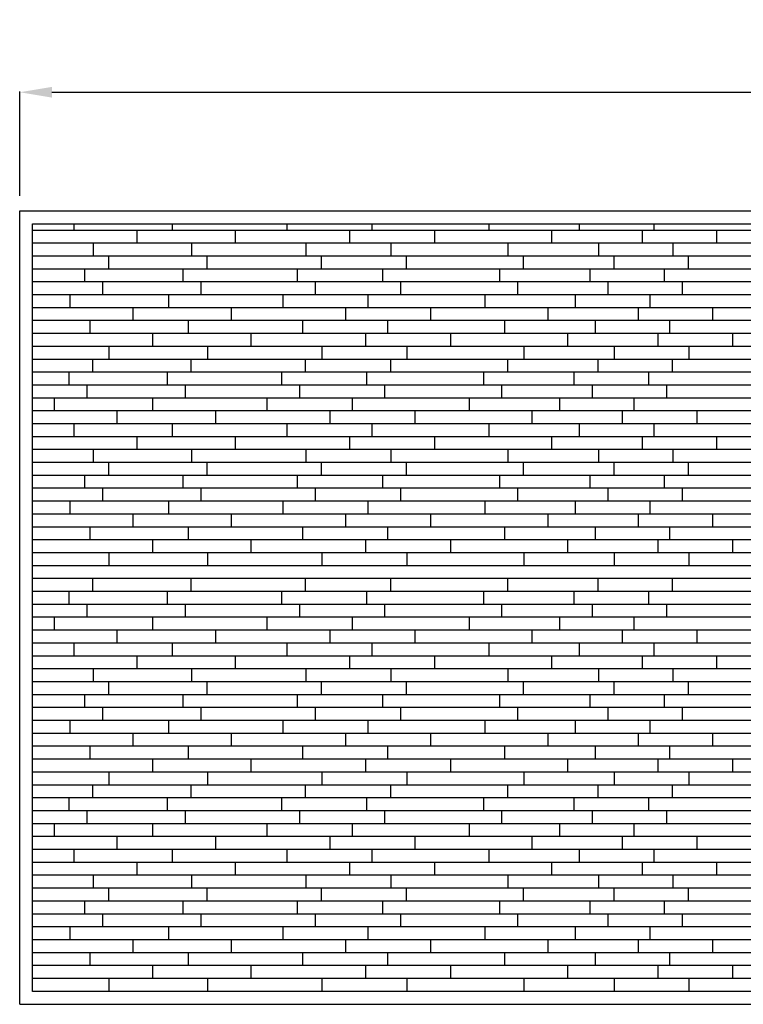
# Model space of a CAD drawing. Extents: x -13519 to -9244, y -5045 to -2675.
# Drawn here: x -13519 to -12397, y -4202 to -2675 of the extents above; entities that cross this region are included whole.
import ezdxf

# ---------------------------------------------------------------- set-up
doc = ezdxf.new("R2010")
doc.units = 0
doc.header["$MEASUREMENT"] = 0
doc.header["$PDMODE"] = 98
doc.layers.get('0').update_dxf_attribs({"linetype": 'CONTINUOUS'})
doc.layers.get('DEFPOINTS').update_dxf_attribs({"linetype": 'CONTINUOUS'})
doc.dimstyles.get("Standard").update_dxf_attribs({"dimtxt": 0.18, "dimasz": 0.18, "dimexe": 0.18, "dimexo": 0.0625, "dimgap": 0.09, "dimtad": 0, "dimtih": 1, "dimtoh": 1, "dimdec": 4, "dimzin": 0, "dimdsep": 46, "dimtxsty": 'STANDARD', "dimcen": 0.09, "dimadec": 0, "dimazin": 0, "dimtfac": 1, "dimtdec": 4, "dimtofl": 0, "dimtmove": 0, "dimatfit": 3, "dimfxl": 1, "dimtolj": 1, "dimtzin": 0, "dimarcsym": 0})

# ---------------------------------------------------------------- blocks, each defined once
blk = doc.blocks.new('*D2')
at = {"color": 0, "lineweight": -2}
for p, q in [((-13518.8, -2948.2), (-13518.8, -2786.3)), ((-13468.8, -2787.6), (-9568.8, -2787.6)), ((-9518.8, -2948.2), (-9518.8, -2786.3))]:
    blk.add_line(p, q, dxfattribs=at)
at = {"color": 0}
for points in [[(-13468.8, -2779.3), (-13468.8, -2795.9), (-13518.8, -2787.6)], [(-9568.8, -2779.3), (-9568.8, -2795.9), (-9518.8, -2787.6)]]:
    blk.add_solid(points, dxfattribs=at)
at = {"layer": 'DEFPOINTS', "color": 0}
for p in [(-9518.8, -2787.6), (-13518.8, -2948.9), (-9518.8, -2948.9)]:
    blk.add_point(p, dxfattribs=at)
at = {"color": 0, "insert": (-11518.8, -2727.6), "char_height": 80, "attachment_point": 5}
blk.add_mtext('\\A1;4000', dxfattribs=at)

msp = doc.modelspace()

# ---------------------------------------------------------------- linework, layer by layer
for p, q in [((-13518.81502, -2971.69537), (-9518.81502, -2971.69536)), ((-13518.81502, -4201.69537), (-13518.81502, -2971.69537)), ((-13498.81502, -2991.69537), (-9538.81502, -2991.69536)), ((-13498.81502, -4181.69537), (-13498.81502, -2991.69537)), ((-13434.25552, -3001.69537), (-13434.25552, -2991.69537)), ((-13281.73288, -3001.69537), (-13281.73288, -2991.69537)), ((-13104.47684, -3001.69537), (-13104.47684, -2991.69537)), ((-12972.56537, -3001.69537), (-12972.56537, -2991.69537)), ((-12791.1871, -3001.69537), (-12791.1871, -2991.69537)), ((-12651.03116, -3001.69537), (-12651.03116, -2991.69537)), ((-12535.60863, -3001.69537), (-12535.60863, -2991.69537)), ((-9538.81502, -3001.69536), (-13498.81502, -3001.69537)), ((-13336.86775, -3021.69537), (-13336.86775, -3001.69537)), ((-13184.34511, -3021.69537), (-13184.34511, -3001.69537)), ((-13007.08907, -3021.69537), (-13007.08907, -3001.69537)), ((-12875.1776, -3021.69537), (-12875.1776, -3001.69537)), ((-12693.79933, -3021.69537), (-12693.79933, -3001.69537)), ((-12553.64339, -3021.69537), (-12553.64339, -3001.69537)), ((-12438.22086, -3021.69537), (-12438.22086, -3001.69537)), ((-9538.81502, -3021.69536), (-13498.81502, -3021.69537)), ((-13404.49814, -3041.69537), (-13404.49814, -3021.69537)), ((-13251.9755, -3041.69537), (-13251.9755, -3021.69537)), ((-13074.71946, -3041.69537), (-13074.71946, -3021.69537)), ((-12942.80799, -3041.69537), (-12942.80799, -3021.69537)), ((-12761.42972, -3041.69537), (-12761.42972, -3021.69537)), ((-12621.27378, -3041.69537), (-12621.27378, -3021.69537)), ((-12505.85125, -3041.69537), (-12505.85125, -3021.69537)), ((-9538.81502, -3041.69536), (-13498.81502, -3041.69537)), ((-13380.86639, -3061.69537), (-13380.86639, -3041.69537)), ((-13228.34375, -3061.69537), (-13228.34375, -3041.69537)), ((-13051.08771, -3061.69537), (-13051.08771, -3041.69537)), ((-12919.17624, -3061.69537), (-12919.17624, -3041.69537)), ((-12737.79796, -3061.69537), (-12737.79796, -3041.69537)), ((-12597.64203, -3061.69537), (-12597.64203, -3041.69537)), ((-12482.2195, -3061.69537), (-12482.2195, -3041.69537)), ((-9538.81502, -3061.69536), (-13498.81502, -3061.69537)), ((-13417.83767, -3081.69537), (-13417.83767, -3061.69537)), ((-13265.31503, -3081.69537), (-13265.31503, -3061.69537)), ((-13088.05899, -3081.69537), (-13088.05899, -3061.69537)), ((-12956.14752, -3081.69537), (-12956.14752, -3061.69537)), ((-12774.76925, -3081.69537), (-12774.76925, -3061.69537)), ((-12634.61331, -3081.69537), (-12634.61331, -3061.69537)), ((-12519.19078, -3081.69537), (-12519.19078, -3061.69537)), ((-9538.81502, -3081.69536), (-13498.81502, -3081.69537)), ((-13389.88378, -3101.69537), (-13389.88378, -3081.69537)), ((-13237.36114, -3101.69537), (-13237.36114, -3081.69537)), ((-13060.1051, -3101.69537), (-13060.1051, -3081.69537)), ((-12928.19363, -3101.69537), (-12928.19363, -3081.69537)), ((-12746.81535, -3101.69537), (-12746.81535, -3081.69537)), ((-12606.65942, -3101.69537), (-12606.65942, -3081.69537)), ((-12491.23689, -3101.69537), (-12491.23689, -3081.69537)), ((-9538.81502, -3101.69536), (-13498.81502, -3101.69537)), ((-13440.38113, -3121.69537), (-13440.38113, -3101.69537)), ((-13287.85849, -3121.69537), (-13287.85849, -3101.69537)), ((-13110.60245, -3121.69537), (-13110.60245, -3101.69537)), ((-12978.69098, -3121.69537), (-12978.69098, -3101.69537)), ((-12797.31271, -3121.69537), (-12797.31271, -3101.69537)), ((-12657.15677, -3121.69537), (-12657.15677, -3101.69537)), ((-12541.73424, -3121.69537), (-12541.73424, -3101.69537)), ((-9538.81502, -3121.69536), (-13498.81502, -3121.69537)), ((-13342.99336, -3141.69537), (-13342.99336, -3121.69537)), ((-13190.47072, -3141.69537), (-13190.47072, -3121.69537)), ((-13013.21468, -3141.69537), (-13013.21468, -3121.69537)), ((-12881.30321, -3141.69537), (-12881.30321, -3121.69537)), ((-12699.92494, -3141.69537), (-12699.92494, -3121.69537)), ((-12559.769, -3141.69537), (-12559.769, -3121.69537)), ((-12444.34647, -3141.69537), (-12444.34647, -3121.69537)), ((-9538.81502, -3141.69536), (-13498.81502, -3141.69537)), ((-13409.72202, -3161.69537), (-13409.72202, -3141.69537)), ((-13257.19938, -3161.69537), (-13257.19938, -3141.69537)), ((-13079.94334, -3161.69537), (-13079.94334, -3141.69537)), ((-12948.03187, -3161.69537), (-12948.03187, -3141.69537)), ((-12766.6536, -3161.69537), (-12766.6536, -3141.69537)), ((-12626.49766, -3161.69537), (-12626.49766, -3141.69537)), ((-12511.07513, -3161.69537), (-12511.07513, -3141.69537)), ((-9538.81502, -3161.69536), (-13498.81502, -3161.69537)), ((-13312.33425, -3181.69537), (-13312.33425, -3161.69537)), ((-13159.81161, -3181.69537), (-13159.81161, -3161.69537)), ((-12982.55558, -3181.69537), (-12982.55558, -3161.69537)), ((-12850.6441, -3181.69537), (-12850.6441, -3161.69537)), ((-12669.26583, -3181.69537), (-12669.26583, -3161.69537)), ((-12529.10989, -3181.69537), (-12529.10989, -3161.69537)), ((-12413.68737, -3181.69537), (-12413.68737, -3161.69537)), ((-9538.81502, -3181.69536), (-13498.81502, -3181.69537)), ((-13379.96464, -3201.69537), (-13379.96464, -3181.69537)), ((-13227.442, -3201.69537), (-13227.442, -3181.69537)), ((-13050.18597, -3201.69537), (-13050.18597, -3181.69537)), ((-12918.27449, -3201.69537), (-12918.27449, -3181.69537)), ((-12736.89622, -3201.69537), (-12736.89622, -3181.69537)), ((-12596.74028, -3201.69537), (-12596.74028, -3181.69537)), ((-12481.31776, -3201.69537), (-12481.31776, -3181.69537)), ((-9538.81502, -3201.69536), (-13498.81502, -3201.69537)), ((-13405.39988, -3221.69537), (-13405.39988, -3201.69537)), ((-13252.87724, -3221.69537), (-13252.87724, -3201.69537)), ((-13075.62121, -3221.69537), (-13075.62121, -3201.69537)), ((-12943.70973, -3221.69537), (-12943.70973, -3201.69537)), ((-12762.33146, -3221.69537), (-12762.33146, -3201.69537)), ((-12622.17552, -3221.69537), (-12622.17552, -3201.69537)), ((-12506.753, -3221.69537), (-12506.753, -3201.69537)), ((-9538.81502, -3221.69536), (-13498.81502, -3221.69537)), ((-13442.37117, -3241.69537), (-13442.37117, -3221.69537)), ((-13289.84853, -3241.69537), (-13289.84853, -3221.69537)), ((-13112.59249, -3241.69537), (-13112.59249, -3221.69537)), ((-12980.68102, -3241.69537), (-12980.68102, -3221.69537)), ((-12799.30274, -3241.69537), (-12799.30274, -3221.69537)), ((-12659.14681, -3241.69537), (-12659.14681, -3221.69537)), ((-12543.72428, -3241.69537), (-12543.72428, -3221.69537)), ((-9538.81502, -3241.69536), (-13498.81502, -3241.69537)), ((-13414.41727, -3261.69537), (-13414.41727, -3241.69537)), ((-13261.89463, -3261.69537), (-13261.89463, -3241.69537)), ((-13084.6386, -3261.69537), (-13084.6386, -3241.69537)), ((-12952.72712, -3261.69537), (-12952.72712, -3241.69537)), ((-12771.34885, -3261.69537), (-12771.34885, -3241.69537)), ((-12631.19291, -3261.69537), (-12631.19291, -3241.69537)), ((-12515.77039, -3261.69537), (-12515.77039, -3241.69537)), ((-9538.81502, -3261.69536), (-13498.81502, -3261.69537)), ((-13464.91463, -3281.69537), (-13464.91463, -3261.69537)), ((-13312.39199, -3281.69537), (-13312.39199, -3261.69537)), ((-13135.13595, -3281.69537), (-13135.13595, -3261.69537)), ((-13003.22448, -3281.69537), (-13003.22448, -3261.69537)), ((-12821.8462, -3281.69537), (-12821.8462, -3261.69537)), ((-12681.69027, -3281.69537), (-12681.69027, -3261.69537)), ((-12566.26774, -3281.69537), (-12566.26774, -3261.69537)), ((-9538.81502, -3281.69536), (-13498.81502, -3281.69537)), ((-13367.52686, -3301.69537), (-13367.52686, -3281.69537)), ((-13215.00422, -3301.69537), (-13215.00422, -3281.69537)), ((-13037.74818, -3301.69537), (-13037.74818, -3281.69537)), ((-12905.83671, -3301.69537), (-12905.83671, -3281.69537)), ((-12724.45844, -3301.69537), (-12724.45844, -3281.69537)), ((-12584.3025, -3301.69537), (-12584.3025, -3281.69537)), ((-12468.87997, -3301.69537), (-12468.87997, -3281.69537)), ((-9538.81502, -3301.69536), (-13498.81502, -3301.69537)), ((-13434.25552, -3321.69537), (-13434.25552, -3301.69537)), ((-13281.73288, -3321.69537), (-13281.73288, -3301.69537)), ((-13104.47684, -3321.69537), (-13104.47684, -3301.69537)), ((-12972.56537, -3321.69537), (-12972.56537, -3301.69537)), ((-12791.1871, -3321.69537), (-12791.1871, -3301.69537)), ((-12651.03116, -3321.69537), (-12651.03116, -3301.69537)), ((-12535.60863, -3321.69537), (-12535.60863, -3301.69537)), ((-9538.81502, -3321.69536), (-13498.81502, -3321.69537)), ((-13336.86775, -3341.69537), (-13336.86775, -3321.69537)), ((-13184.34511, -3341.69537), (-13184.34511, -3321.69537)), ((-13007.08907, -3341.69537), (-13007.08907, -3321.69537)), ((-12875.1776, -3341.69537), (-12875.1776, -3321.69537)), ((-12693.79933, -3341.69537), (-12693.79933, -3321.69537)), ((-12553.64339, -3341.69537), (-12553.64339, -3321.69537)), ((-12438.22086, -3341.69537), (-12438.22086, -3321.69537)), ((-9538.81502, -3341.69536), (-13498.81502, -3341.69537)), ((-13404.49814, -3361.69537), (-13404.49814, -3341.69537)), ((-13251.9755, -3361.69537), (-13251.9755, -3341.69537)), ((-13074.71946, -3361.69537), (-13074.71946, -3341.69537)), ((-12942.80799, -3361.69537), (-12942.80799, -3341.69537)), ((-12761.42972, -3361.69537), (-12761.42972, -3341.69537)), ((-12621.27378, -3361.69537), (-12621.27378, -3341.69537)), ((-12505.85125, -3361.69537), (-12505.85125, -3341.69537)), ((-9538.81502, -3361.69536), (-13498.81502, -3361.69537)), ((-13380.86638, -3381.69537), (-13380.86638, -3361.69537)), ((-13228.34375, -3381.69537), (-13228.34375, -3361.69537)), ((-13051.08771, -3381.69537), (-13051.08771, -3361.69537)), ((-12919.17624, -3381.69537), (-12919.17624, -3361.69537)), ((-12737.79796, -3381.69537), (-12737.79796, -3361.69537)), ((-12597.64203, -3381.69537), (-12597.64203, -3361.69537)), ((-12482.2195, -3381.69537), (-12482.2195, -3361.69537)), ((-9538.81502, -3381.69536), (-13498.81502, -3381.69537)), ((-13417.83767, -3401.69537), (-13417.83767, -3381.69537)), ((-13265.31503, -3401.69537), (-13265.31503, -3381.69537)), ((-13088.05899, -3401.69537), (-13088.05899, -3381.69537)), ((-12956.14752, -3401.69537), (-12956.14752, -3381.69537)), ((-12774.76925, -3401.69537), (-12774.76925, -3381.69537)), ((-12634.61331, -3401.69537), (-12634.61331, -3381.69537)), ((-12519.19078, -3401.69537), (-12519.19078, -3381.69537)), ((-9538.81502, -3401.69536), (-13498.81502, -3401.69537)), ((-13389.88378, -3421.69537), (-13389.88378, -3401.69537)), ((-13237.36114, -3421.69537), (-13237.36114, -3401.69537)), ((-13060.1051, -3421.69537), (-13060.1051, -3401.69537)), ((-12928.19363, -3421.69537), (-12928.19363, -3401.69537)), ((-12746.81535, -3421.69537), (-12746.81535, -3401.69537)), ((-12606.65942, -3421.69537), (-12606.65942, -3401.69537)), ((-12491.23689, -3421.69537), (-12491.23689, -3401.69537)), ((-9538.81502, -3421.69536), (-13498.81502, -3421.69537)), ((-13440.38113, -3441.69537), (-13440.38113, -3421.69537)), ((-13287.85849, -3441.69537), (-13287.85849, -3421.69537)), ((-13110.60245, -3441.69537), (-13110.60245, -3421.69537)), ((-12978.69098, -3441.69537), (-12978.69098, -3421.69537)), ((-12797.31271, -3441.69537), (-12797.31271, -3421.69537)), ((-12657.15677, -3441.69537), (-12657.15677, -3421.69537)), ((-12541.73424, -3441.69537), (-12541.73424, -3421.69537)), ((-9538.81502, -3441.69536), (-13498.81502, -3441.69537)), ((-13342.99336, -3461.69537), (-13342.99336, -3441.69537)), ((-13190.47072, -3461.69537), (-13190.47072, -3441.69537)), ((-13013.21468, -3461.69537), (-13013.21468, -3441.69537)), ((-12881.30321, -3461.69537), (-12881.30321, -3441.69537)), ((-12699.92494, -3461.69537), (-12699.92494, -3441.69537)), ((-12559.769, -3461.69537), (-12559.769, -3441.69537)), ((-12444.34647, -3461.69537), (-12444.34647, -3441.69537)), ((-9538.81502, -3461.69536), (-13498.81502, -3461.69537)), ((-13409.72202, -3481.69537), (-13409.72202, -3461.69537)), ((-13257.19938, -3481.69537), (-13257.19938, -3461.69537)), ((-13079.94334, -3481.69537), (-13079.94334, -3461.69537)), ((-12948.03187, -3481.69537), (-12948.03187, -3461.69537)), ((-12766.6536, -3481.69537), (-12766.6536, -3461.69537)), ((-12626.49766, -3481.69537), (-12626.49766, -3461.69537)), ((-12511.07513, -3481.69537), (-12511.07513, -3461.69537)), ((-9538.81502, -3481.69536), (-13498.81502, -3481.69537)), ((-13312.33425, -3501.69537), (-13312.33425, -3481.69537)), ((-13159.81161, -3501.69537), (-13159.81161, -3481.69537)), ((-12982.55557, -3501.69537), (-12982.55557, -3481.69537)), ((-12850.6441, -3501.69537), (-12850.6441, -3481.69537)), ((-12669.26583, -3501.69537), (-12669.26583, -3481.69537)), ((-12529.10989, -3501.69537), (-12529.10989, -3481.69537)), ((-12413.68737, -3501.69537), (-12413.68737, -3481.69537)), ((-9538.81502, -3501.69536), (-13498.81502, -3501.69537)), ((-13379.96464, -3521.69537), (-13379.96464, -3501.69537)), ((-13227.442, -3521.69537), (-13227.442, -3501.69537)), ((-13050.18597, -3521.69537), (-13050.18597, -3501.69537)), ((-12918.27449, -3521.69537), (-12918.27449, -3501.69537)), ((-12736.89622, -3521.69537), (-12736.89622, -3501.69537)), ((-12596.74028, -3521.69537), (-12596.74028, -3501.69537)), ((-12481.31776, -3521.69537), (-12481.31776, -3501.69537)), ((-9538.81502, -3521.69536), (-13498.81502, -3521.69537)), ((-9538.81502, -3541.69536), (-13498.81502, -3541.69537)), ((-13405.39988, -3561.69537), (-13405.39988, -3541.69537)), ((-13252.87724, -3561.69537), (-13252.87724, -3541.69537)), ((-13075.6212, -3561.69537), (-13075.6212, -3541.69537)), ((-12943.70973, -3561.69537), (-12943.70973, -3541.69537)), ((-12762.33146, -3561.69537), (-12762.33146, -3541.69537)), ((-12622.17552, -3561.69537), (-12622.17552, -3541.69537)), ((-12506.753, -3561.69537), (-12506.753, -3541.69537)), ((-9538.81502, -3561.69536), (-13498.81502, -3561.69537)), ((-13442.37116, -3581.69537), (-13442.37116, -3561.69537)), ((-13289.84853, -3581.69537), (-13289.84853, -3561.69537)), ((-13112.59249, -3581.69537), (-13112.59249, -3561.69537)), ((-12980.68102, -3581.69537), (-12980.68102, -3561.69537)), ((-12799.30274, -3581.69537), (-12799.30274, -3561.69537)), ((-12659.14681, -3581.69537), (-12659.14681, -3561.69537)), ((-12543.72428, -3581.69537), (-12543.72428, -3561.69537)), ((-9538.81502, -3581.69536), (-13498.81502, -3581.69537)), ((-13414.41727, -3601.69537), (-13414.41727, -3581.69537)), ((-13261.89463, -3601.69537), (-13261.89463, -3581.69537)), ((-13084.6386, -3601.69537), (-13084.6386, -3581.69537)), ((-12952.72712, -3601.69537), (-12952.72712, -3581.69537)), ((-12771.34885, -3601.69537), (-12771.34885, -3581.69537)), ((-12631.19291, -3601.69537), (-12631.19291, -3581.69537)), ((-12515.77039, -3601.69537), (-12515.77039, -3581.69537)), ((-9538.81502, -3601.69536), (-13498.81502, -3601.69537)), ((-13464.91462, -3621.69537), (-13464.91462, -3601.69537)), ((-13312.39199, -3621.69537), (-13312.39199, -3601.69537)), ((-13135.13595, -3621.69537), (-13135.13595, -3601.69537)), ((-13003.22448, -3621.69537), (-13003.22448, -3601.69537)), ((-12821.8462, -3621.69537), (-12821.8462, -3601.69537)), ((-12681.69027, -3621.69537), (-12681.69027, -3601.69537)), ((-12566.26774, -3621.69537), (-12566.26774, -3601.69537)), ((-9538.81502, -3621.69536), (-13498.81502, -3621.69537)), ((-13367.52686, -3641.69537), (-13367.52686, -3621.69537)), ((-13215.00422, -3641.69537), (-13215.00422, -3621.69537)), ((-13037.74818, -3641.69537), (-13037.74818, -3621.69537)), ((-12905.83671, -3641.69537), (-12905.83671, -3621.69537)), ((-12724.45844, -3641.69537), (-12724.45844, -3621.69537)), ((-12584.3025, -3641.69537), (-12584.3025, -3621.69537)), ((-12468.87997, -3641.69537), (-12468.87997, -3621.69537)), ((-9538.81502, -3641.69536), (-13498.81502, -3641.69537)), ((-13434.25552, -3661.69537), (-13434.25552, -3641.69537)), ((-13281.73288, -3661.69537), (-13281.73288, -3641.69537)), ((-13104.47684, -3661.69537), (-13104.47684, -3641.69537)), ((-12972.56537, -3661.69537), (-12972.56537, -3641.69537)), ((-12791.1871, -3661.69537), (-12791.1871, -3641.69537)), ((-12651.03116, -3661.69537), (-12651.03116, -3641.69537)), ((-12535.60863, -3661.69537), (-12535.60863, -3641.69537)), ((-9538.81502, -3661.69536), (-13498.81502, -3661.69537)), ((-13336.86775, -3681.69537), (-13336.86775, -3661.69537)), ((-13184.34511, -3681.69537), (-13184.34511, -3661.69537)), ((-13007.08907, -3681.69537), (-13007.08907, -3661.69537)), ((-12875.1776, -3681.69537), (-12875.1776, -3661.69537)), ((-12693.79933, -3681.69537), (-12693.79933, -3661.69537)), ((-12553.64339, -3681.69537), (-12553.64339, -3661.69537)), ((-12438.22086, -3681.69537), (-12438.22086, -3661.69537)), ((-9538.81502, -3681.69536), (-13498.81502, -3681.69537)), ((-13404.49814, -3701.69537), (-13404.49814, -3681.69537)), ((-13251.9755, -3701.69537), (-13251.9755, -3681.69537)), ((-13074.71946, -3701.69537), (-13074.71946, -3681.69537)), ((-12942.80799, -3701.69537), (-12942.80799, -3681.69537)), ((-12761.42972, -3701.69537), (-12761.42972, -3681.69537)), ((-12621.27378, -3701.69537), (-12621.27378, -3681.69537)), ((-12505.85125, -3701.69537), (-12505.85125, -3681.69537)), ((-9538.81502, -3701.69536), (-13498.81502, -3701.69537)), ((-13380.86638, -3721.69537), (-13380.86638, -3701.69537)), ((-13228.34375, -3721.69537), (-13228.34375, -3701.69537)), ((-13051.08771, -3721.69537), (-13051.08771, -3701.69537)), ((-12919.17624, -3721.69537), (-12919.17624, -3701.69537)), ((-12737.79796, -3721.69537), (-12737.79796, -3701.69537)), ((-12597.64203, -3721.69537), (-12597.64203, -3701.69537)), ((-12482.2195, -3721.69537), (-12482.2195, -3701.69537)), ((-9538.81502, -3721.69536), (-13498.81502, -3721.69537)), ((-13417.83767, -3741.69537), (-13417.83767, -3721.69537)), ((-13265.31503, -3741.69537), (-13265.31503, -3721.69537)), ((-13088.05899, -3741.69537), (-13088.05899, -3721.69537)), ((-12956.14752, -3741.69537), (-12956.14752, -3721.69537)), ((-12774.76925, -3741.69537), (-12774.76925, -3721.69537)), ((-12634.61331, -3741.69537), (-12634.61331, -3721.69537)), ((-12519.19078, -3741.69537), (-12519.19078, -3721.69537)), ((-9538.81502, -3741.69536), (-13498.81502, -3741.69537)), ((-13389.88377, -3761.69537), (-13389.88377, -3741.69537)), ((-13237.36114, -3761.69537), (-13237.36114, -3741.69537)), ((-13060.1051, -3761.69537), (-13060.1051, -3741.69537)), ((-12928.19363, -3761.69537), (-12928.19363, -3741.69537)), ((-12746.81535, -3761.69537), (-12746.81535, -3741.69537)), ((-12606.65942, -3761.69537), (-12606.65942, -3741.69537)), ((-12491.23689, -3761.69537), (-12491.23689, -3741.69537)), ((-9538.81502, -3761.69536), (-13498.81502, -3761.69537)), ((-13440.38113, -3781.69537), (-13440.38113, -3761.69537)), ((-13287.85849, -3781.69537), (-13287.85849, -3761.69537)), ((-13110.60245, -3781.69537), (-13110.60245, -3761.69537)), ((-12978.69098, -3781.69537), (-12978.69098, -3761.69537)), ((-12797.31271, -3781.69537), (-12797.31271, -3761.69537)), ((-12657.15677, -3781.69537), (-12657.15677, -3761.69537)), ((-12541.73424, -3781.69537), (-12541.73424, -3761.69537)), ((-9538.81502, -3781.69536), (-13498.81502, -3781.69537)), ((-13342.99336, -3801.69537), (-13342.99336, -3781.69537)), ((-13190.47072, -3801.69537), (-13190.47072, -3781.69537)), ((-13013.21468, -3801.69537), (-13013.21468, -3781.69537)), ((-12881.30321, -3801.69537), (-12881.30321, -3781.69537)), ((-12699.92494, -3801.69537), (-12699.92494, -3781.69537)), ((-12559.769, -3801.69537), (-12559.769, -3781.69537)), ((-12444.34647, -3801.69537), (-12444.34647, -3781.69537)), ((-9538.81502, -3801.69536), (-13498.81502, -3801.69537)), ((-13409.72202, -3821.69537), (-13409.72202, -3801.69537)), ((-13257.19938, -3821.69537), (-13257.19938, -3801.69537)), ((-13079.94334, -3821.69537), (-13079.94334, -3801.69537)), ((-12948.03187, -3821.69537), (-12948.03187, -3801.69537)), ((-12766.6536, -3821.69537), (-12766.6536, -3801.69537)), ((-12626.49766, -3821.69537), (-12626.49766, -3801.69537)), ((-12511.07513, -3821.69537), (-12511.07513, -3801.69537)), ((-9538.81502, -3821.69536), (-13498.81502, -3821.69537)), ((-13312.33425, -3841.69537), (-13312.33425, -3821.69537)), ((-13159.81161, -3841.69537), (-13159.81161, -3821.69537)), ((-12982.55557, -3841.69537), (-12982.55557, -3821.69537)), ((-12850.6441, -3841.69537), (-12850.6441, -3821.69537)), ((-12669.26583, -3841.69537), (-12669.26583, -3821.69537)), ((-12529.10989, -3841.69537), (-12529.10989, -3821.69537)), ((-12413.68737, -3841.69537), (-12413.68737, -3821.69537)), ((-9538.81502, -3841.69536), (-13498.81502, -3841.69537)), ((-13379.96464, -3861.69537), (-13379.96464, -3841.69537)), ((-13227.442, -3861.69537), (-13227.442, -3841.69537)), ((-13050.18597, -3861.69537), (-13050.18597, -3841.69537)), ((-12918.27449, -3861.69537), (-12918.27449, -3841.69537)), ((-12736.89622, -3861.69537), (-12736.89622, -3841.69537)), ((-12596.74028, -3861.69537), (-12596.74028, -3841.69537)), ((-12481.31776, -3861.69537), (-12481.31776, -3841.69537)), ((-9538.81502, -3861.69536), (-13498.81502, -3861.69537)), ((-13405.39988, -3881.69537), (-13405.39988, -3861.69537)), ((-13252.87724, -3881.69537), (-13252.87724, -3861.69537)), ((-13075.6212, -3881.69537), (-13075.6212, -3861.69537)), ((-12943.70973, -3881.69537), (-12943.70973, -3861.69537)), ((-12762.33146, -3881.69537), (-12762.33146, -3861.69537)), ((-12622.17552, -3881.69537), (-12622.17552, -3861.69537)), ((-12506.753, -3881.69537), (-12506.753, -3861.69537)), ((-9538.81502, -3881.69536), (-13498.81502, -3881.69537)), ((-13442.37116, -3901.69537), (-13442.37116, -3881.69537)), ((-13289.84853, -3901.69537), (-13289.84853, -3881.69537)), ((-13112.59249, -3901.69537), (-13112.59249, -3881.69537)), ((-12980.68102, -3901.69537), (-12980.68102, -3881.69537)), ((-12799.30274, -3901.69537), (-12799.30274, -3881.69537)), ((-12659.14681, -3901.69537), (-12659.14681, -3881.69537)), ((-12543.72428, -3901.69537), (-12543.72428, -3881.69537)), ((-9538.81502, -3901.69536), (-13498.81502, -3901.69537)), ((-13414.41727, -3921.69537), (-13414.41727, -3901.69537)), ((-13261.89463, -3921.69537), (-13261.89463, -3901.69537)), ((-13084.63859, -3921.69537), (-13084.63859, -3901.69537)), ((-12952.72712, -3921.69537), (-12952.72712, -3901.69537)), ((-12771.34885, -3921.69537), (-12771.34885, -3901.69537)), ((-12631.19291, -3921.69537), (-12631.19291, -3901.69537)), ((-12515.77039, -3921.69537), (-12515.77039, -3901.69537)), ((-9538.81502, -3921.69536), (-13498.81502, -3921.69537)), ((-13464.91462, -3941.69537), (-13464.91462, -3921.69537)), ((-13312.39199, -3941.69537), (-13312.39199, -3921.69537)), ((-13135.13595, -3941.69537), (-13135.13595, -3921.69537)), ((-13003.22448, -3941.69537), (-13003.22448, -3921.69537)), ((-12821.8462, -3941.69537), (-12821.8462, -3921.69537)), ((-12681.69027, -3941.69537), (-12681.69027, -3921.69537)), ((-12566.26774, -3941.69537), (-12566.26774, -3921.69537)), ((-9538.81502, -3941.69536), (-13498.81502, -3941.69537)), ((-13367.52686, -3961.69537), (-13367.52686, -3941.69537)), ((-13215.00422, -3961.69537), (-13215.00422, -3941.69537)), ((-13037.74818, -3961.69537), (-13037.74818, -3941.69537)), ((-12905.83671, -3961.69537), (-12905.83671, -3941.69537)), ((-12724.45844, -3961.69537), (-12724.45844, -3941.69537)), ((-12584.3025, -3961.69537), (-12584.3025, -3941.69537)), ((-12468.87997, -3961.69537), (-12468.87997, -3941.69537)), ((-9538.81502, -3961.69536), (-13498.81502, -3961.69537)), ((-13434.25552, -3981.69537), (-13434.25552, -3961.69537)), ((-13281.73288, -3981.69537), (-13281.73288, -3961.69537)), ((-13104.47684, -3981.69537), (-13104.47684, -3961.69537)), ((-12972.56537, -3981.69537), (-12972.56537, -3961.69537)), ((-12791.1871, -3981.69537), (-12791.1871, -3961.69537)), ((-12651.03116, -3981.69537), (-12651.03116, -3961.69537)), ((-12535.60863, -3981.69537), (-12535.60863, -3961.69537)), ((-9538.81502, -3981.69536), (-13498.81502, -3981.69537)), ((-13336.86775, -4001.69537), (-13336.86775, -3981.69537)), ((-13184.34511, -4001.69537), (-13184.34511, -3981.69537)), ((-13007.08907, -4001.69537), (-13007.08907, -3981.69537)), ((-12875.1776, -4001.69537), (-12875.1776, -3981.69537)), ((-12693.79933, -4001.69537), (-12693.79933, -3981.69537)), ((-12553.64339, -4001.69537), (-12553.64339, -3981.69537)), ((-12438.22086, -4001.69537), (-12438.22086, -3981.69537)), ((-9538.81502, -4001.69536), (-13498.81502, -4001.69537)), ((-13404.49814, -4021.69537), (-13404.49814, -4001.69537)), ((-13251.9755, -4021.69537), (-13251.9755, -4001.69537)), ((-13074.71946, -4021.69537), (-13074.71946, -4001.69537)), ((-12942.80799, -4021.69537), (-12942.80799, -4001.69537)), ((-12761.42972, -4021.69537), (-12761.42972, -4001.69537)), ((-12621.27378, -4021.69537), (-12621.27378, -4001.69537)), ((-12505.85125, -4021.69537), (-12505.85125, -4001.69537)), ((-9538.81502, -4021.69536), (-13498.81502, -4021.69537)), ((-13380.86638, -4041.69537), (-13380.86638, -4021.69537)), ((-13228.34375, -4041.69537), (-13228.34375, -4021.69537)), ((-13051.08771, -4041.69537), (-13051.08771, -4021.69537)), ((-12919.17624, -4041.69537), (-12919.17624, -4021.69537)), ((-12737.79796, -4041.69537), (-12737.79796, -4021.69537)), ((-12597.64203, -4041.69537), (-12597.64203, -4021.69537)), ((-12482.2195, -4041.69537), (-12482.2195, -4021.69537)), ((-9538.81502, -4041.69536), (-13498.81502, -4041.69537)), ((-13417.83767, -4061.69537), (-13417.83767, -4041.69537)), ((-13265.31503, -4061.69537), (-13265.31503, -4041.69537)), ((-13088.05899, -4061.69537), (-13088.05899, -4041.69537)), ((-12956.14752, -4061.69537), (-12956.14752, -4041.69537)), ((-12774.76925, -4061.69537), (-12774.76925, -4041.69537)), ((-12634.61331, -4061.69537), (-12634.61331, -4041.69537)), ((-12519.19078, -4061.69537), (-12519.19078, -4041.69537)), ((-9538.81502, -4061.69536), (-13498.81502, -4061.69537)), ((-13389.88377, -4081.69537), (-13389.88377, -4061.69537)), ((-13237.36114, -4081.69537), (-13237.36114, -4061.69537)), ((-13060.1051, -4081.69537), (-13060.1051, -4061.69537)), ((-12928.19363, -4081.69537), (-12928.19363, -4061.69537)), ((-12746.81535, -4081.69537), (-12746.81535, -4061.69537)), ((-12606.65942, -4081.69537), (-12606.65942, -4061.69537)), ((-12491.23689, -4081.69537), (-12491.23689, -4061.69537)), ((-9538.81502, -4081.69536), (-13498.81502, -4081.69537)), ((-13440.38113, -4101.69537), (-13440.38113, -4081.69537)), ((-13287.85849, -4101.69537), (-13287.85849, -4081.69537)), ((-13110.60245, -4101.69537), (-13110.60245, -4081.69537)), ((-12978.69098, -4101.69537), (-12978.69098, -4081.69537)), ((-12797.31271, -4101.69537), (-12797.31271, -4081.69537)), ((-12657.15677, -4101.69537), (-12657.15677, -4081.69537)), ((-12541.73424, -4101.69537), (-12541.73424, -4081.69537)), ((-9538.81502, -4101.69536), (-13498.81502, -4101.69537)), ((-13342.99336, -4121.69537), (-13342.99336, -4101.69537)), ((-13190.47072, -4121.69537), (-13190.47072, -4101.69537)), ((-13013.21468, -4121.69537), (-13013.21468, -4101.69537)), ((-12881.30321, -4121.69537), (-12881.30321, -4101.69537)), ((-12699.92494, -4121.69537), (-12699.92494, -4101.69537)), ((-12559.769, -4121.69537), (-12559.769, -4101.69537)), ((-12444.34647, -4121.69537), (-12444.34647, -4101.69537)), ((-9538.81502, -4121.69536), (-13498.81502, -4121.69537)), ((-13409.72202, -4141.69537), (-13409.72202, -4121.69537)), ((-13257.19938, -4141.69537), (-13257.19938, -4121.69537)), ((-13079.94334, -4141.69537), (-13079.94334, -4121.69537)), ((-12948.03187, -4141.69537), (-12948.03187, -4121.69537)), ((-12766.6536, -4141.69537), (-12766.6536, -4121.69537)), ((-12626.49766, -4141.69537), (-12626.49766, -4121.69537)), ((-12511.07513, -4141.69537), (-12511.07513, -4121.69537)), ((-9538.81502, -4141.69536), (-13498.81502, -4141.69537)), ((-13312.33425, -4161.69537), (-13312.33425, -4141.69537)), ((-13159.81161, -4161.69537), (-13159.81161, -4141.69537)), ((-12982.55557, -4161.69537), (-12982.55557, -4141.69537)), ((-12850.6441, -4161.69537), (-12850.6441, -4141.69537)), ((-12669.26583, -4161.69537), (-12669.26583, -4141.69537)), ((-12529.10989, -4161.69537), (-12529.10989, -4141.69537)), ((-12413.68737, -4161.69537), (-12413.68737, -4141.69537)), ((-9538.81502, -4161.69536), (-13498.81502, -4161.69537)), ((-13379.96464, -4181.69537), (-13379.96464, -4161.69537)), ((-13227.442, -4181.69537), (-13227.442, -4161.69537)), ((-13050.18596, -4181.69537), (-13050.18596, -4161.69537)), ((-12918.27449, -4181.69537), (-12918.27449, -4161.69537)), ((-12736.89622, -4181.69537), (-12736.89622, -4161.69537)), ((-12596.74028, -4181.69537), (-12596.74028, -4161.69537)), ((-12481.31776, -4181.69537), (-12481.31776, -4161.69537)), ((-9538.81502, -4181.69536), (-13498.81502, -4181.69537)), ((-13518.81502, -4201.69537), (-9518.81502, -4201.69536))]:
    msp.add_line(p, q)

# ---------------------------------------------------------------- dimensions: what is measured, and where the dimension line sits
dim = msp.add_linear_dim(base=(-9518.81502, -2787.59314), p1=(-13518.81502, -2948.86583), p2=(-9518.81502, -2948.86583), dimstyle='Standard', override={"dimtxt": 80, "dimasz": 50, "dimexe": 1.25, "dimexo": 0.625, "dimgap": 20, "dimtad": 1, "dimtih": 0, "dimtoh": 0, "dimzin": 8, "dimcen": 2.5, "dimtfac": 0.0625, "dimtofl": 1, "dimtmove": 2, "dimtzin": 8})
dim.commit()
dim.dimension.update_dxf_attribs({"geometry": '*D2', "text_midpoint": (-11518.81502, -2727.59314)})

doc.saveas('drawing.dxf')
